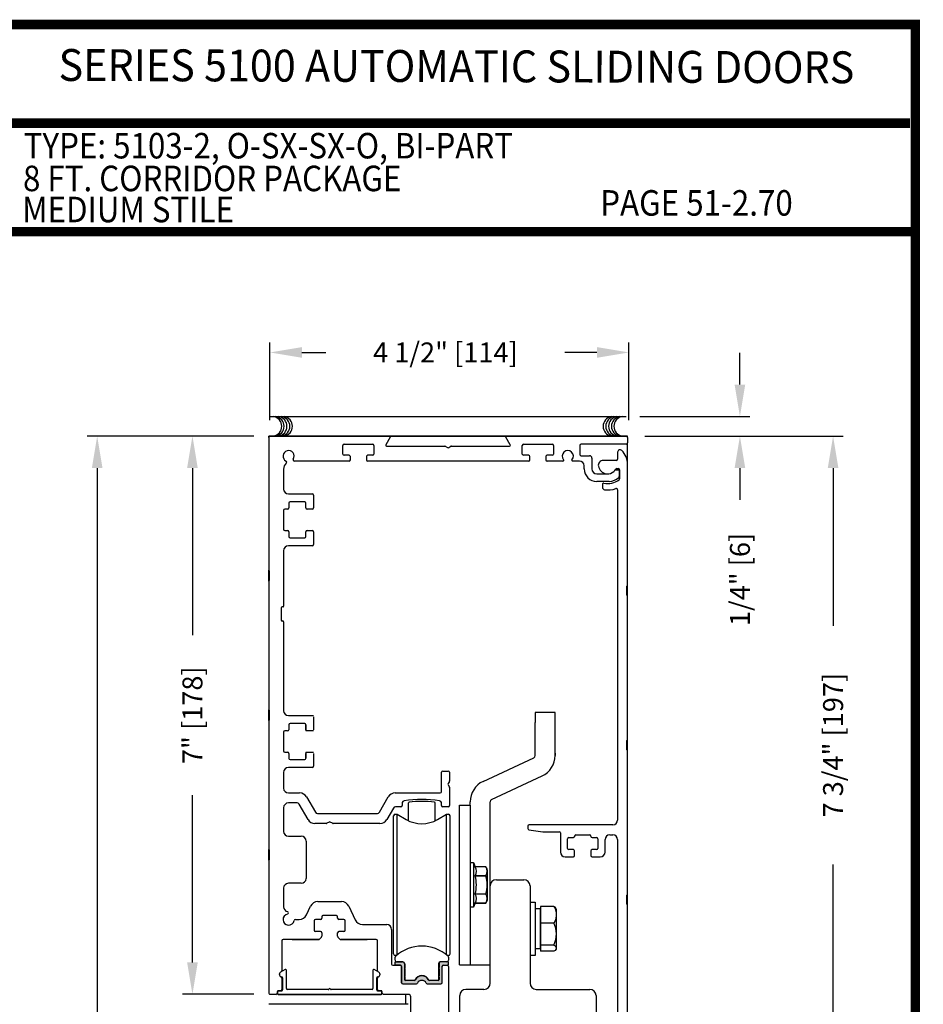
# Model space of a CAD drawing. Extents: x 0 to 7.6, y 0.1 to 10.5.
# Drawn here: x 4.7 to 7.6, y 7.4 to 10.5 of the extents above; entities that cross this region are included whole.
import ezdxf
from ezdxf.enums import TextEntityAlignment as Align

# ---------------------------------------------------------------- set-up
doc = ezdxf.new("R2010")
doc.units = 0
doc.header["$MEASUREMENT"] = 0
doc.layers.get('0').update_dxf_attribs({"linetype": 'CONTINUOUS'})
doc.layers.get('DEFPOINTS').update_dxf_attribs({"linetype": 'CONTINUOUS'})
doc.layers.add('OBJECT', color=7, linetype='CONTINUOUS')
doc.styles.add('ROMAND', font='romand')
doc.styles.add('ROMANS', font='Romans.shx', dxfattribs={"height": 0.0625})
doc.styles.add('SANSSERIFBOLD', font='sasb____.pfb')
doc.dimstyles.get("Standard").update_dxf_attribs({"dimscale": 0, "dimtxt": 0.03125, "dimasz": 0.1, "dimexe": 0.03125, "dimexo": 0.05, "dimgap": 0.05, "dimtad": 0, "dimdec": 6, "dimlfac": 4, "dimzin": 4, "dimdsep": 46, "dimlunit": 5, "dimtxsty": 'ROMANS', "dimcen": 0.09, "dimadec": 0, "dimazin": 0, "dimtfac": 1, "dimtdec": 4, "dimtofl": 0, "dimtmove": 0, "dimatfit": 3, "dimfxl": 0, "dimfrac": 2, "dimtolj": 1, "dimtzin": 4, "dimarcsym": 0})

# ---------------------------------------------------------------- blocks, each defined once
blk = doc.blocks.new('*D24')
at = {"color": 0, "lineweight": -2, "ltscale": 0.25}
for p, q in [((5.5271, 9.2095), (5.5271, 9.4531)), ((6.6521, 9.2095), (6.6521, 9.4531)), ((5.6271, 9.4218), (5.7027, 9.4218)), ((6.5521, 9.4218), (6.4515, 9.4218))]:
    blk.add_line(p, q, dxfattribs=at)
at = {"color": 0, "ltscale": 0.25}
for points in [[(5.6271, 9.4385), (5.6271, 9.4051), (5.5271, 9.4218)], [(6.5521, 9.4385), (6.5521, 9.4051), (6.6521, 9.4218)]]:
    blk.add_solid(points, dxfattribs=at)
at = {"layer": 'DEFPOINTS', "color": 0, "ltscale": 0.25}
for p in [(5.5271, 9.4218), (5.5271, 9.1595), (6.6521, 9.1595)]:
    blk.add_point(p, dxfattribs=at)
at = {"color": 0, "ltscale": 0.25, "insert": (6.0771, 9.4218), "char_height": 0.0625, "attachment_point": 5, "style": 'ROMANS'}
blk.add_mtext('\\A1;4 1/2" [114]', dxfattribs=at)
blk = doc.blocks.new('*D25')
at = {"color": 0, "lineweight": -2, "ltscale": 0.25}
for p, q in [((6.7021, 9.1595), (7.3235, 9.1595)), ((7.2922, 9.0595), (7.2922, 8.5651)), ((7.2922, 7.3219), (7.2922, 7.8163)), ((6.6981, 7.2219), (7.3235, 7.2219))]:
    blk.add_line(p, q, dxfattribs=at)
at = {"color": 0, "ltscale": 0.25}
for points in [[(7.2756, 9.0595), (7.3089, 9.0595), (7.2922, 9.1595)], [(7.2756, 7.3219), (7.3089, 7.3219), (7.2922, 7.2219)]]:
    blk.add_solid(points, dxfattribs=at)
at = {"layer": 'DEFPOINTS', "color": 0, "ltscale": 0.25}
for p in [(6.6521, 9.1595), (6.6481, 7.2219), (7.2922, 7.2219)]:
    blk.add_point(p, dxfattribs=at)
at = {"color": 0, "ltscale": 0.25, "insert": (7.2922, 8.1907), "char_height": 0.0625, "attachment_point": 5, "rotation": 90, "style": 'ROMANS'}
blk.add_mtext('\\A1;7 3/4" [197]', dxfattribs=at)
blk = doc.blocks.new('*D27')
at = {"color": 0, "lineweight": -2, "ltscale": 0.25}
for p, q in [((7.0002, 9.321), (7.0002, 9.421)), ((6.6866, 9.221), (7.0315, 9.221)), ((6.7021, 9.1595), (7.0315, 9.1595)), ((7.0002, 9.0595), (7.0002, 8.9595))]:
    blk.add_line(p, q, dxfattribs=at)
at = {"color": 0, "ltscale": 0.25}
for points in [[(6.9836, 9.321), (7.0169, 9.321), (7.0002, 9.221)], [(6.9836, 9.0595), (7.0169, 9.0595), (7.0002, 9.1595)]]:
    blk.add_solid(points, dxfattribs=at)
at = {"layer": 'DEFPOINTS', "color": 0, "ltscale": 0.25}
for p in [(6.6366, 9.221), (6.6521, 9.1595), (7.0002, 9.1595)]:
    blk.add_point(p, dxfattribs=at)
at = {"color": 0, "ltscale": 0.25, "insert": (7.0002, 8.7101), "char_height": 0.0625, "attachment_point": 5, "rotation": 90, "style": 'ROMANS'}
blk.add_mtext('\\A1;1/4" [6]', dxfattribs=at)
blk = doc.blocks.new('*D22')
at = {"color": 0, "lineweight": -2, "ltscale": 0.25}
for p, q in [((5.4771, 9.1595), (5.2529, 9.1595)), ((5.2842, 9.0595), (5.2842, 8.5354)), ((5.2842, 7.5095), (5.2842, 8.0336)), ((5.4771, 7.4095), (5.2529, 7.4095))]:
    blk.add_line(p, q, dxfattribs=at)
at = {"color": 0, "ltscale": 0.25}
for points in [[(5.2675, 9.0595), (5.3008, 9.0595), (5.2842, 9.1595)], [(5.2675, 7.5095), (5.3008, 7.5095), (5.2842, 7.4095)]]:
    blk.add_solid(points, dxfattribs=at)
at = {"layer": 'DEFPOINTS', "color": 0, "ltscale": 0.25}
for p in [(5.5271, 9.1595), (5.2842, 7.4095), (5.5271, 7.4095)]:
    blk.add_point(p, dxfattribs=at)
at = {"color": 0, "ltscale": 0.25, "insert": (5.2842, 8.2845), "char_height": 0.0625, "attachment_point": 5, "rotation": 90, "style": 'ROMANS'}
blk.add_mtext('\\A1;7" [178]', dxfattribs=at)
blk = doc.blocks.new('*D20')
at = {"color": 0, "linetype": 'Continuous', "lineweight": -2, "ltscale": 0.25}
for p, q in [((5.4771, 9.1595), (4.9544, 9.1595)), ((4.9856, 9.0595), (4.9856, 6.7165)), ((4.9856, 4.1456), (4.9856, 6.4886)), ((5.4956, 4.0456), (4.9544, 4.0456))]:
    blk.add_line(p, q, dxfattribs=at)
at = {"color": 0, "linetype": 'Continuous', "ltscale": 0.25}
for points in [[(4.9689, 9.0595), (5.0023, 9.0595), (4.9856, 9.1595)], [(4.9689, 4.1456), (5.0023, 4.1456), (4.9856, 4.0456)]]:
    blk.add_solid(points, dxfattribs=at)
at = {"layer": 'DEFPOINTS', "color": 0, "linetype": 'Continuous', "ltscale": 0.25}
for p in [(5.5271, 9.1595), (4.9856, 4.0456), (5.5456, 4.0456)]:
    blk.add_point(p, dxfattribs=at)
at = {"color": 0, "linetype": 'Continuous', "ltscale": 0.25, "insert": (4.9856, 6.6025), "char_height": 0.0625, "attachment_point": 5, "rotation": 90, "style": 'ROMANS'}
blk.add_mtext('\\A1;"C"', dxfattribs=at)

msp = doc.modelspace()

# ---------------------------------------------------------------- hatches: boundary and pattern name
msp.add_hatch(color=256).paths.add_polyline_path([(6.05737766, 7.4896758, -0.5), (6.05737766, 7.49361281), (6.05737766, 7.50757934, -0.4142135624), (6.06112766, 7.51132934), (6.08690522, 7.51132934), (6.08690522, 7.50050257), (6.07017294, 7.50050257, 0.4142135624), (6.06722018, 7.49754981), (6.06722018, 7.44646155, -0.4142135624), (6.06322018, 7.44246155), (6.02017785, 7.44246155, -0.2902609417), (6.01656021, 7.44475488, 0.6339315096), (5.98988015, 7.44475488, -0.2902609417), (5.98626251, 7.44246155), (5.94322018, 7.44246155, -0.3698380903), (5.93926742, 7.44584859), (5.93926742, 7.49754981, 0.4142135624), (5.93631467, 7.50050257), (5.91958239, 7.50050257), (5.91958239, 7.51132934), (5.94285994, 7.51132934, -0.4142135624), (5.94910994, 7.50507934), (5.94910994, 7.49361281, -0.5), (5.94910994, 7.4896758), (5.94910994, 7.467038, -0.5), (5.94910994, 7.463101), (5.94910994, 7.45621123, 0.4142135624), (5.9520627, 7.45325848), (5.97925787, 7.45325848, 0.1520086204), (5.98138584, 7.45392072, -0.6451447636), (6.02510178, 7.45392068, 0.1520042407), (6.0272297, 7.45325848), (6.0544249, 7.45325848, 0.4142135624), (6.05737766, 7.45621123), (6.05737766, 7.463101, -0.5), (6.05737766, 7.467038)])

# ---------------------------------------------------------------- linework, layer by layer
at = {"color": 7}
msp.add_line((5.52716119, 9.22107973), (6.64416119, 9.22107973), dxfattribs=at)
at = {"color": 7, "linetype": 'Continuous'}
for p, q in [((5.52309518, 9.15546155), (5.52309518, 9.15946155)), ((5.52709518, 9.15946155), (5.52309518, 9.15946155)), ((5.52309518, 9.15546155), (5.52309518, 8.73883655)), ((5.52709518, 9.15946155), (6.64409518, 9.15946155)), ((6.64409518, 9.15946155), (5.52709518, 9.15946155)), ((5.52709518, 9.15946155), (6.64409518, 9.15946155)), ((5.90439211, 9.15571155), (5.89068012, 9.13196169)), ((6.28051024, 9.13196169), (6.26679825, 9.15571155)), ((6.64809518, 9.15946155), (6.64409518, 9.15946155)), ((6.64809518, 9.15546155), (6.64809518, 9.15946155)), ((6.64809518, 9.15546155), (6.64809518, 9.13846155)), ((6.64809518, 9.07071155), (6.64809518, 9.13846155)), ((5.89284518, 9.12821169), (6.07479133, 9.12821169)), ((6.07679133, 9.12767579), (6.08359518, 9.12374758)), ((6.08759518, 9.12374758), (6.09439903, 9.12767579)), ((6.09639903, 9.12821169), (6.27834518, 9.12821169)), ((6.49809518, 9.13046155), (6.49809518, 9.10221155)), ((6.64409518, 9.13446155), (6.50209518, 9.13446155)), ((6.61684518, 9.10913762), (6.61684518, 9.08696155)), ((5.77509518, 9.08133655), (5.60368135, 9.08133655)), ((6.33759518, 9.08133655), (5.83359518, 9.08133655)), ((6.33759518, 9.09933655), (6.32334518, 9.09933655)), ((6.41034518, 9.09933655), (6.39609518, 9.09933655)), ((6.44550431, 9.08133655), (6.39609518, 9.08133655)), ((6.49709518, 9.08133655), (6.47568605, 9.08133655)), ((6.50209518, 9.09821155), (6.52859518, 9.09821155)), ((6.53634518, 9.09046155), (6.53634518, 9.05646155)), ((6.61284518, 9.08296155), (6.57135834, 9.08296155)), ((5.56997018, 9.05633655), (5.56997018, 8.99358655)), ((6.51209518, 9.05646155), (6.51209518, 9.06633655)), ((6.61209046, 9.05421155), (6.61784518, 9.05421155)), ((6.61460703, 9.05796155), (6.61909518, 9.05796155)), ((6.62184518, 9.05021155), (6.62184518, 9.03283016)), ((6.62309518, 9.05396155), (6.62309518, 9.02583672)), ((6.64809518, 8.69188762), (6.64809518, 9.07071155)), ((6.55134518, 9.04146155), (6.58942761, 9.04146155)), ((6.59077326, 9.01721155), (6.55134518, 9.01721155)), ((6.56934518, 9.00789485), (6.56934518, 8.9987415)), ((6.61684518, 8.99125441), (6.61684518, 7.95563762)), ((5.58497018, 8.97858655), (5.65972018, 8.97858655)), ((5.58497018, 8.97858655), (5.65972018, 8.97858655)), ((5.63597018, 8.95358655), (5.59022018, 8.95358655)), ((5.66372018, 8.97458655), (5.66372018, 8.93421155)), ((5.56997018, 8.92621155), (5.56997018, 8.86771155)), ((5.58222018, 8.93021155), (5.57397018, 8.93021155)), ((5.58622018, 8.94958655), (5.58622018, 8.93421155)), ((5.63997018, 8.93421155), (5.63997018, 8.94958655)), ((5.63997018, 8.93421155), (5.63997018, 8.93421155)), ((5.65972018, 8.93021155), (5.64397018, 8.93021155)), ((5.57397018, 8.86371155), (5.58222018, 8.86371155)), ((5.58622018, 8.85971155), (5.58622018, 8.84433655)), ((5.63997018, 8.85971155), (5.63997018, 8.85971155)), ((5.63997018, 8.84433655), (5.63997018, 8.85971155)), ((5.64397018, 8.86371155), (5.65972018, 8.86371155)), ((5.64397018, 8.86371155), (5.64397018, 8.86371155)), ((5.66372018, 8.85971155), (5.66372018, 8.81933655)), ((5.66372018, 8.85971155), (5.66372018, 8.81933655)), ((5.59022018, 8.84033655), (5.63597018, 8.84033655)), ((5.56997018, 8.80033655), (5.56997018, 8.62633655)), ((5.65972018, 8.81533655), (5.58497018, 8.81533655)), ((5.65972018, 8.81533655), (5.58497018, 8.81533655)), ((5.52309518, 8.70508655), (5.52309518, 8.73883655)), ((5.52559518, 8.70758655), (5.52559518, 8.73633655)), ((5.52309518, 8.70508655), (5.52309518, 8.30133655)), ((6.64559518, 8.66063762), (6.64559518, 8.68938762)), ((6.64809518, 8.65813762), (6.64809518, 8.69188762)), ((6.64809518, 8.20751262), (6.64809518, 8.65813762)), ((5.56247018, 8.62133655), (5.56247018, 8.58258655)), ((5.56747018, 8.62383655), (5.56497018, 8.62383655)), ((5.56497018, 8.58008655), (5.56747018, 8.58008655)), ((5.56997018, 8.57758655), (5.56997018, 8.29858655)), ((5.52309518, 8.26758655), (5.52309518, 8.30133655)), ((5.52559518, 8.27008655), (5.52559518, 8.29883655)), ((5.58497018, 8.28358655), (5.66372018, 8.28358655)), ((5.66372018, 8.27958655), (5.66372018, 8.23921155)), ((5.52309518, 8.26758655), (5.52309518, 7.86383655)), ((5.58622018, 8.25458655), (5.58622018, 8.23921155)), ((5.63597018, 8.25858655), (5.59022018, 8.25858655)), ((5.63997018, 8.23921155), (5.63997018, 8.25458655)), ((5.63997018, 8.25435483), (5.63997018, 8.23521155)), ((5.56997018, 8.23121155), (5.56997018, 8.17271155)), ((5.58222018, 8.23521155), (5.57397018, 8.23521155)), ((5.66372018, 8.23521155), (5.63997018, 8.23521155)), ((6.64559518, 8.17626262), (6.64559518, 8.20501262)), ((6.64809518, 8.17376262), (6.64809518, 8.20751262)), ((5.57397018, 8.16871155), (5.58222018, 8.16871155)), ((5.58622018, 8.16471155), (5.58622018, 8.14933655)), ((5.63997018, 8.16871155), (5.66372018, 8.16871155)), ((5.63997018, 8.16871155), (5.63997018, 8.14956828)), ((5.63997018, 8.14933655), (5.63997018, 8.16471155)), ((5.66372018, 8.16471155), (5.66372018, 8.12433655)), ((6.64809518, 7.72313762), (6.64809518, 8.17376262)), ((5.65972018, 8.12033655), (5.58497018, 8.12033655)), ((5.59022018, 8.14533655), (5.63597018, 8.14533655)), ((5.56997018, 8.10533655), (5.56997018, 8.05571155)), ((6.06509518, 8.04471155), (6.06509518, 8.10546155)), ((6.06909518, 8.10946155), (6.08609518, 8.10946155)), ((6.09009518, 8.10546155), (6.09009518, 8.0790154)), ((6.08955928, 8.0770154), (6.08563108, 8.07021155)), ((6.08563108, 8.06621155), (6.08955928, 8.0594077)), ((6.09009518, 8.0574077), (6.09009518, 8.00096155)), ((5.58497018, 8.04071155), (5.62014504, 8.04071155)), ((5.64179567, 8.02821155), (5.66950848, 7.98021155)), ((5.87043188, 7.98021155), (5.89814469, 8.02821155)), ((5.91979533, 8.04071155), (6.06109518, 8.04071155)), ((5.61191779, 8.00946155), (5.58497018, 8.00946155)), ((5.64648664, 7.95758655), (5.618846, 8.00546155)), ((5.93724518, 7.99696155), (5.92066135, 7.99696155)), ((5.94124518, 8.00863383), (5.94124518, 8.00096155)), ((6.06509518, 8.00096155), (6.06509518, 8.008648)), ((6.08609518, 7.99696155), (6.06909518, 7.99696155)), ((6.12120639, 7.50247177), (6.12120639, 8.00247177)), ((6.12120639, 8.00247177), (6.12120639, 8.00247177)), ((6.12120639, 8.00247177), (6.15483139, 8.00247177)), ((6.15483139, 8.01472901), (6.15483139, 8.01473513)), ((6.15483139, 8.00247029), (6.15483139, 8.00271758)), ((6.15483139, 8.00247177), (6.15483139, 8.00247177)), ((6.15483139, 8.00247177), (6.15483139, 8.00247177)), ((6.15483139, 8.00247029), (6.15483139, 8.00247029)), ((6.21733139, 7.74933655), (6.21733139, 8.0133191)), ((5.56997018, 7.99446155), (5.56997018, 7.92008655)), ((5.67622018, 7.97633655), (5.86372018, 7.97633655)), ((5.91394965, 7.99308655), (5.89345372, 7.95758655)), ((5.91466112, 7.96900637), (5.91466112, 7.96901484)), ((5.91466112, 7.72254115), (5.91466112, 7.96900637)), ((5.91958238, 7.97392763), (5.92572761, 7.9739361)), ((5.91958238, 7.97392763), (5.92572761, 7.97392763)), ((5.92572761, 7.83059593), (5.92572761, 7.9739361)), ((5.92572761, 7.9739361), (5.95388356, 7.95768026)), ((5.92572761, 7.83060441), (5.92572761, 7.97392763)), ((5.92572761, 7.72186093), (5.92572761, 7.97392763)), ((5.92572761, 7.83059593), (5.92572761, 7.97392763)), ((5.92572761, 7.97392763), (5.95403119, 7.95758654)), ((6.05245639, 7.95758654), (6.08075998, 7.97392763)), ((6.08075998, 7.72186093), (6.08075998, 7.97392763)), ((6.08075998, 7.97392763), (6.08690521, 7.97392763)), ((6.09182647, 7.72254115), (6.09182647, 7.96900637)), ((5.70354133, 7.94508655), (5.66813728, 7.94508655)), ((5.71234518, 7.94955065), (5.70554133, 7.94562245)), ((5.72314903, 7.94562245), (5.71634518, 7.94955065)), ((5.87180308, 7.94508655), (5.72514903, 7.94508655)), ((6.33559518, 7.93663762), (6.33559518, 7.92945261)), ((6.60184518, 7.94063762), (6.33959518, 7.94063762)), ((5.58497018, 7.90508655), (5.62528268, 7.90508655)), ((6.33903849, 7.92549154), (6.3821932, 7.91942654)), ((6.38274989, 7.91938762), (6.43347018, 7.91938762)), ((6.43747018, 7.91538762), (6.43747018, 7.85563762)), ((6.48222018, 7.90463762), (6.48222018, 7.90538762)), ((6.48622018, 7.90938762), (6.52872018, 7.90938762)), ((6.53272018, 7.90538762), (6.53272018, 7.90463762)), ((6.59247018, 7.90938762), (6.60184518, 7.90938762)), ((6.45997018, 7.86713762), (6.45997018, 7.89663762)), ((6.46397018, 7.90063762), (6.47822018, 7.90063762)), ((6.53672018, 7.90063762), (6.55097018, 7.90063762)), ((6.55497018, 7.89663762), (6.55497018, 7.86713762)), ((6.57747018, 7.85563762), (6.57747018, 7.89438762)), ((6.61684518, 7.89438762), (6.61684518, 7.22588762)), ((5.52309518, 7.83008655), (5.52309518, 7.86383655)), ((5.52559518, 7.83258655), (5.52559518, 7.86133655)), ((6.45247018, 7.84063762), (6.47822018, 7.84063762)), ((6.47822018, 7.86313762), (6.46397018, 7.86313762)), ((6.48222018, 7.84463762), (6.48222018, 7.85913762)), ((6.53272018, 7.85913762), (6.53272018, 7.84463762)), ((6.55097018, 7.86313762), (6.53672018, 7.86313762)), ((6.53672018, 7.84063762), (6.56247018, 7.84063762)), ((5.52309518, 7.83008655), (5.52309518, 7.41346155)), ((6.15483139, 7.8223543), (6.16467391, 7.8223543)), ((6.16467391, 7.8223543), (6.17076205, 7.80929824)), ((6.16467391, 7.8223543), (6.16467391, 7.68259052)), ((6.20397878, 7.80929816), (6.17076205, 7.80929816)), ((6.17076205, 7.78097001), (6.20397878, 7.78097001)), ((6.17076205, 7.78079933), (6.17076205, 7.78097001)), ((6.20397878, 7.78079933), (6.17076205, 7.78079933)), ((6.20397878, 7.80929816), (6.20397878, 7.80929824)), ((6.20397878, 7.78079933), (6.20397878, 7.78097001)), ((6.20896525, 7.70985302), (6.20896525, 7.7950918)), ((5.62528268, 7.75758655), (5.58497018, 7.75758655)), ((6.21733139, 7.44458655), (6.21733139, 7.74933655)), ((6.23683139, 7.76883655), (6.32283139, 7.76883655)), ((6.34233139, 7.74933655), (6.34233139, 7.44458655)), ((5.56997018, 7.74258655), (5.56997018, 7.68365902)), ((5.91466112, 7.5359355), (5.91466112, 7.72254115)), ((5.92572761, 7.53305081), (5.92572761, 7.72186093)), ((6.08075998, 7.53305079), (6.08075998, 7.72186093)), ((6.09182647, 7.5359355), (6.09182647, 7.72254115)), ((6.17076205, 7.72414455), (6.20397878, 7.72414455)), ((6.17076205, 7.72397387), (6.17076205, 7.72414455)), ((6.20397878, 7.72397387), (6.17076205, 7.72397387)), ((6.20397878, 7.72397387), (6.20397878, 7.72414455)), ((6.64559518, 7.69188762), (6.64559518, 7.72063762)), ((6.64809518, 7.68938762), (6.64809518, 7.72313762)), ((5.67714694, 7.70008655), (5.75154342, 7.70008655)), ((6.17076205, 7.69564658), (6.16467391, 7.68259052)), ((6.20397878, 7.69564666), (6.17076205, 7.69564666)), ((6.17076205, 7.69564666), (6.20397878, 7.69564666)), ((6.20397878, 7.69564666), (6.20397878, 7.69564658)), ((6.34233139, 7.69863659), (6.35807942, 7.69863659)), ((6.35807942, 7.69863659), (6.35807942, 7.6160018)), ((6.64809518, 7.22588762), (6.64809518, 7.68938762)), ((5.64172131, 7.65827109), (5.65448924, 7.68565201)), ((5.73534518, 7.65633655), (5.69334518, 7.65633655)), ((5.77420112, 7.68565201), (5.79425511, 7.64264609)), ((5.92572761, 7.53305081), (5.92572761, 7.67435441)), ((5.92572761, 7.53305081), (5.92572761, 7.67434593)), ((5.92572761, 7.53305081), (5.92572761, 7.67434593)), ((6.16467391, 7.68259052), (6.15483139, 7.68259052)), ((6.37481171, 7.55247517), (6.37481171, 7.67747517)), ((6.37531921, 7.6846637), (6.37531921, 7.65911936)), ((6.41653166, 7.6846637), (6.37531921, 7.6846637)), ((6.37531921, 7.65911936), (6.37531921, 7.63357501)), ((6.42556171, 7.55845639), (6.42556171, 7.67149396)), ((5.60671981, 7.64383655), (5.61906362, 7.64383655)), ((5.66559518, 7.63983655), (5.66559518, 7.61033655)), ((5.68534518, 7.64383655), (5.66959518, 7.64383655)), ((5.68934518, 7.65233655), (5.68934518, 7.64783655)), ((5.73934518, 7.64783655), (5.73934518, 7.65233655)), ((5.75909518, 7.64383655), (5.74334518, 7.64383655)), ((5.76309518, 7.61033655), (5.76309518, 7.63983655)), ((5.8169128, 7.62821155), (5.89297018, 7.62821155)), ((6.37531921, 7.63357501), (6.41653166, 7.63357501)), ((6.37531921, 7.63357501), (6.37531921, 7.59873074)), ((5.68534518, 7.60633655), (5.66959518, 7.60633655)), ((5.68934518, 7.60233655), (5.68934518, 7.59158209)), ((5.73934518, 7.59158209), (5.73934518, 7.60233655)), ((5.75909518, 7.60633655), (5.74334518, 7.60633655)), ((5.90797018, 7.61321155), (5.90797018, 7.50450257)), ((6.35807942, 7.6160018), (6.35807942, 7.53131375)), ((6.37531921, 7.59873074), (6.37531921, 7.56388648)), ((5.56434518, 7.57733655), (5.56434518, 7.48327526)), ((5.67991602, 7.58133655), (5.56834518, 7.58133655)), ((5.67991602, 7.58133655), (5.56834518, 7.58133655)), ((5.59709518, 7.58133655), (5.67991602, 7.58133655)), ((5.68836402, 7.58895785), (5.68293485, 7.58271231)), ((5.74575551, 7.58271231), (5.74032634, 7.58895785)), ((5.74877434, 7.58133655), (5.83159518, 7.58133655)), ((5.86034518, 7.58133655), (5.74877434, 7.58133655)), ((5.86434518, 7.48327526), (5.86434518, 7.57733655)), ((6.37531921, 7.56388648), (6.37481171, 7.55247517)), ((6.41653166, 7.56388648), (6.37531921, 7.56388648)), ((6.08075998, 7.53305079), (6.08075998, 7.55039773)), ((6.08075998, 7.53305079), (6.08075998, 7.55039773)), ((6.08075998, 7.53305079), (6.08075998, 7.55039519)), ((6.37481171, 7.55247517), (6.37531921, 7.54528664)), ((6.41653166, 7.54528664), (6.37531921, 7.54528664)), ((5.91958231, 7.5162506), (5.91958231, 7.5255444)), ((5.92329271, 7.53102271), (5.91958238, 7.53102271)), ((5.9232828, 7.53101424), (5.91958238, 7.53101424)), ((5.91958239, 7.51132934), (5.94285994, 7.51132934)), ((5.91958239, 7.50050257), (5.91958239, 7.51132934)), ((5.94348494, 7.51132934), (5.92450357, 7.51132934)), ((5.94910994, 7.50507934), (5.94910994, 7.49361281)), ((5.94973494, 7.50507934), (5.94973494, 7.49329195)), ((6.05590128, 7.50640807), (6.05590122, 7.45365403)), ((6.05737766, 7.50757934), (6.05737766, 7.49361281)), ((6.08690522, 7.51132934), (6.06112766, 7.51132934)), ((6.08690521, 7.53102271), (6.08319486, 7.53102271)), ((6.08690521, 7.53101424), (6.08320477, 7.53101424)), ((6.08690522, 7.52554444), (6.08690522, 7.5162506)), ((6.08690522, 7.50050257), (6.08690522, 7.51132934)), ((6.12120639, 7.50247177), (6.15483139, 7.50247177)), ((6.15483139, 7.50247177), (6.15483139, 7.50222389)), ((6.15483139, 7.50247177), (6.15483139, 7.50222389)), ((6.15483139, 7.50247029), (6.15483139, 7.50222241)), ((6.15483139, 7.50222389), (6.21733139, 7.50222241)), ((6.15483139, 7.50222389), (6.21733139, 7.50222389)), ((6.15483139, 7.50222389), (6.21733139, 7.50222389)), ((6.15483139, 7.50222389), (6.21733139, 7.50222241)), ((6.15483139, 7.50222241), (6.21733139, 7.50222241)), ((6.15483139, 7.50222241), (6.21733139, 7.50222093)), ((6.35807942, 7.53131375), (6.34233139, 7.53130952)), ((6.35807942, 7.53131375), (6.34233139, 7.53131375)), ((5.91197018, 7.50050257), (5.93522018, 7.50050257)), ((5.93631467, 7.50050257), (5.91958239, 7.50050257)), ((5.93922018, 7.49650257), (5.93922018, 7.44646155)), ((5.93926742, 7.44584859), (5.93926742, 7.49754981)), ((5.94910994, 7.4896758), (5.94910994, 7.467038)), ((5.95108652, 7.4916443), (5.94973494, 7.49329195)), ((5.94973494, 7.48999665), (5.95108652, 7.4916443)), ((5.94973494, 7.48999665), (5.94973494, 7.46671715)), ((6.05737766, 7.4896758), (6.05737766, 7.467038)), ((6.06722018, 7.44646155), (6.06722018, 7.49754981)), ((6.07017294, 7.50050257), (6.08690522, 7.50050257)), ((6.07122018, 7.50050257), (6.08290768, 7.50050257)), ((6.08690768, 7.49650257), (6.08690768, 7.35346155)), ((5.56434518, 7.46064784), (5.56434518, 7.42496155)), ((5.86434518, 7.42496155), (5.86434518, 7.46064784)), ((5.94322018, 7.44246155), (5.98626251, 7.44246155)), ((5.94910994, 7.463101), (5.94910994, 7.45621123)), ((5.95108652, 7.4650695), (5.94973494, 7.46671715)), ((5.94973494, 7.46342185), (5.95108652, 7.4650695)), ((5.94973494, 7.46342185), (5.94973494, 7.45439455)), ((5.97925787, 7.45325848), (5.9520627, 7.45325848)), ((6.00734518, 7.45262301), (6.00734518, 7.45270525)), ((6.02017785, 7.44246155), (6.06322018, 7.44246155)), ((6.0544249, 7.45325848), (6.0272297, 7.45325848)), ((6.05737766, 7.463101), (6.05737766, 7.45621123)), ((5.54534518, 7.40946155), (5.52709518, 7.40946155)), ((5.54934518, 7.41696155), (5.54934518, 7.41346155)), ((5.55059518, 7.41180759), (5.55059518, 7.41830759)), ((5.55309518, 7.42080759), (5.56334518, 7.42080759)), ((5.87559518, 7.40930759), (5.55309518, 7.40930759)), ((5.56034518, 7.42096155), (5.55334518, 7.42096155)), ((5.86534518, 7.42080759), (5.87559518, 7.42080759)), ((5.87534518, 7.42096155), (5.86834518, 7.42096155)), ((5.87809518, 7.41830759), (5.87809518, 7.41180759)), ((5.87934518, 7.41346155), (5.87934518, 7.41696155)), ((5.96065768, 7.40946155), (5.88334518, 7.40946155)), ((5.95258139, 7.37821155), (5.95258139, 7.40946155)), ((6.19783139, 7.42508655), (6.14133139, 7.42508655)), ((6.36183139, 7.42508655), (6.52983139, 7.42508655)), ((5.96840768, 7.22596155), (5.96840768, 7.40171155)), ((6.12183139, 7.14783655), (6.12183139, 7.40558655)), ((6.54933139, 7.40558655), (6.54933139, 7.14783655))]:
    msp.add_line(p, q, dxfattribs=at)
at = {"linetype": 'Continuous'}
for p, q in [((5.75559518, 9.10333655), (5.75559518, 9.13033655)), ((5.75959518, 9.13433655), (5.84909518, 9.13433655)), ((5.85309518, 9.13033655), (5.85309518, 9.10333655)), ((6.31809518, 9.10333655), (6.31809518, 9.13033655)), ((6.32209518, 9.13433655), (6.41159518, 9.13433655)), ((6.41559518, 9.13033655), (6.41559518, 9.10333655)), ((5.77509518, 9.09933655), (5.75959518, 9.09933655)), ((5.77909518, 9.08533655), (5.77909518, 9.09533655)), ((5.82959518, 9.09533655), (5.82959518, 9.08533655)), ((5.84909518, 9.09933655), (5.83359518, 9.09933655)), ((6.33759518, 9.09933655), (6.32209518, 9.09933655)), ((6.34159518, 9.08533655), (6.34159518, 9.09533655)), ((6.39209518, 9.09533655), (6.39209518, 9.08533655)), ((6.41159518, 9.09933655), (6.39609518, 9.09933655)), ((6.42083135, 8.29321155), (6.35833135, 8.29321155)), ((6.35833135, 8.29321155), (6.35833135, 8.26196155)), ((6.42083135, 8.26196155), (6.42083135, 8.29321155)), ((6.35833135, 8.15787869), (6.35833135, 8.26196155)), ((6.42083135, 8.15787869), (6.42083135, 8.26196155)), ((6.19536355, 8.07694826), (6.35385664, 8.15085481)), ((6.42083532, 8.16588655), (6.42083532, 8.15787869)), ((6.22180606, 8.02031749), (6.38027028, 8.09421057)), ((5.96101727, 7.95391835), (5.96101727, 8.00957942)), ((6.04547031, 7.95391835), (6.04547031, 8.00957658)), ((6.15483135, 8.00471155), (6.15483135, 8.01332545)), ((6.37481171, 7.67747517), (6.35807942, 7.67747517)), ((6.37481171, 7.55247517), (6.35807942, 7.55247517))]:
    msp.add_line(p, q, dxfattribs=at)
for p, q in [((6.15483139, 8.00247029), (6.15483139, 7.50222241)), ((5.64028268, 7.89008655), (5.64028268, 7.77258655)), ((5.96059518, 7.37821155), (5.52309518, 7.37821155))]:
    msp.add_line(p, q)
at = {"const_width": 0.03}
msp.add_lwpolyline([(0.05, 10.45), (0.05, 0.2), (7.55, 0.2), (7.55, 10.45)], close=True, dxfattribs=at)
for points in [[(4.68275878, 10.14025524), (7.5333, 10.14025524)], [(7.56, 9.800375), (0.06, 9.800375)]]:
    msp.add_lwpolyline(points, dxfattribs=at)
at = {"color": 7, "linetype": 'Continuous', "flags": 128}
for points in [[(6.41653166, 7.6846637), (6.42102589, 7.67895593), (6.4243694, 7.66458507), (6.42454349, 7.65911936), (6.42338848, 7.64619468), (6.42044621, 7.63822444), (6.41653166, 7.63357501)], [(6.42328952, 7.67966087), (6.42095477, 7.68263589), (6.41653166, 7.6846637)], [(6.41653166, 7.56388648), (6.42102589, 7.56180845), (6.4243694, 7.55657646), (6.42399853, 7.55119291), (6.42095477, 7.54731446), (6.41653166, 7.54528664)]]:
    msp.add_lwpolyline(points, dxfattribs=at)
at = {"color": 7}
for centre, start, end in [((5.53274895, 9.19024866), 280.67979988, 79.32020012), ((5.54019469, 9.19024866), 280.67979988, 79.32020012), ((5.54920807, 9.19024866), 280.67979988, 79.32020012), ((5.55822128, 9.19024866), 280.67979988, 79.32020012), ((5.56645084, 9.19024866), 280.67979988, 79.32020012), ((6.60269498, 9.19024866), 100.67979988, 259.32020012), ((6.61092454, 9.19024866), 100.67979988, 259.32020012), ((6.61993775, 9.19024866), 100.67979988, 259.32020012), ((6.62895113, 9.19024866), 100.67979988, 259.32020012), ((6.63639687, 9.19024866), 100.67979988, 259.32020012)]:
    msp.add_arc(centre, 0.03125, start, end, dxfattribs=at)
at = {"color": 7, "linetype": 'Continuous'}
for centre, radius, start, end in [((5.52709518, 9.15546155), 0.004, 90, 180), ((5.90222704, 9.15696155), 0.0025, 330, 90), ((5.90222704, 9.15696155), 0.0025, 330, 90), ((5.90222704, 9.15696155), 0.0025, 330, 90), ((6.26896332, 9.15696155), 0.0025, 90, 210), ((6.26896332, 9.15696155), 0.0025, 90, 210), ((6.26896332, 9.15696155), 0.0025, 90, 210), ((6.64409518, 9.15546155), 0.004, 360, 90), ((6.64409518, 9.13846155), 0.004, 270, 360), ((5.58559518, 9.09696155), 0.0175, 327.2688548, 242.312192), ((5.89284518, 9.13071169), 0.0025, 150, 270), ((6.07479133, 9.12421169), 0.004, 60, 90), ((6.08559518, 9.12721169), 0.004, 240, 300), ((6.09639903, 9.12421169), 0.004, 90, 120), ((6.27834518, 9.13071169), 0.0025, 270, 30), ((6.46059518, 9.09696155), 0.0175, 318.98550033, 221.01449967), ((6.50209518, 9.13046155), 0.004, 90, 180), ((6.62459518, 9.10913762), 0.00775, 44.57529251, 180), ((6.58559518, 9.07071155), 0.0625, 360, 44.57529251), ((5.57560513, 9.07792346), 0.004, 311.89444978, 62.312192), ((5.60368135, 9.08533655), 0.004, 147.2688548, 270), ((6.44550431, 9.08383655), 0.0025, 270, 41.01449967), ((6.47568605, 9.08383655), 0.0025, 138.98550033, 270), ((6.49709518, 9.06633655), 0.015, 360, 90), ((6.50209518, 9.10221155), 0.004, 180, 270), ((6.52859518, 9.09046155), 0.00775, 360, 90), ((6.57135834, 9.06796155), 0.015, 90, 190.93266114), ((6.61284518, 9.08696155), 0.004, 270, 360), ((5.59497018, 9.05633655), 0.025, 131.89444978, 180), ((6.55134518, 9.05646155), 0.03925, 180, 270), ((6.55134518, 9.05646155), 0.015, 180, 270), ((6.58559518, 9.07071155), 0.0295, 190.93266114, 330), ((6.58559518, 9.07071155), 0.0295, 277.46455306, 322.27006821), ((6.61209046, 9.05021155), 0.004, 90, 142.27006821), ((6.61460703, 9.05396155), 0.004, 90, 150), ((6.61784518, 9.05021155), 0.004, 360, 90), ((6.61909518, 9.05396155), 0.004, 360, 90), ((6.58559518, 9.07071155), 0.06, 258.96513728, 306.74211205), ((6.58559518, 9.07071155), 0.05375, 275.52823982, 310.40912723), ((6.61784518, 9.03283016), 0.004, 310.40912723, 360), ((6.61909518, 9.02583672), 0.004, 306.74211205, 360), ((5.58497018, 8.99358655), 0.015, 180, 270), ((6.57334518, 9.00789485), 0.004, 78.96513728, 180), ((6.57684518, 8.9987415), 0.0075, 180, 263.0680938), ((6.58559518, 9.07071155), 0.08, 263.0680938, 288.92951658), ((6.61284518, 8.99125441), 0.004, 360, 108.92951658), ((5.59022018, 8.94958655), 0.004, 90, 180), ((5.63597018, 8.94958655), 0.004, 360, 90), ((5.65972018, 8.97458655), 0.004, 360, 90), ((5.65972018, 8.97458655), 0.004, 360, 90), ((5.57397018, 8.92621155), 0.004, 90, 180), ((5.58222018, 8.93421155), 0.004, 270, 360), ((5.64397018, 8.93421155), 0.004, 180, 270), ((5.65972018, 8.93421155), 0.004, 270, 360), ((5.57397018, 8.86771155), 0.004, 180, 270), ((5.58222018, 8.85971155), 0.004, 360, 90), ((5.64397018, 8.85971155), 0.004, 90, 180), ((5.65972018, 8.85971155), 0.004, 360, 90), ((5.59022018, 8.84433655), 0.004, 180, 270), ((5.63597018, 8.84433655), 0.004, 270, 360), ((5.58497018, 8.80033655), 0.015, 90, 180), ((5.65972018, 8.81933655), 0.004, 270, 360), ((5.65972018, 8.81933655), 0.004, 270, 360), ((5.52434518, 8.73883655), 0.00125, 180, 270), ((5.52434518, 8.73633655), 0.00125, 360, 90), ((5.52434518, 8.70508655), 0.00125, 90, 180), ((5.52434518, 8.70758655), 0.00125, 270, 360), ((6.64684518, 8.68938762), 0.00125, 90, 180), ((6.64684518, 8.69188762), 0.00125, 270, 360), ((6.64684518, 8.66063762), 0.00125, 180, 270), ((6.64684518, 8.65813762), 0.00125, 360, 90), ((5.56497018, 8.62133655), 0.0025, 90, 180), ((5.56747018, 8.62633655), 0.0025, 270, 360), ((5.56497018, 8.58258655), 0.0025, 180, 270), ((5.56747018, 8.57758655), 0.0025, 360, 90), ((5.52434518, 8.30133655), 0.00125, 180, 270), ((5.52434518, 8.29883655), 0.00125, 360, 90), ((5.58497018, 8.29858655), 0.015, 180, 270), ((5.52434518, 8.26758655), 0.00125, 90, 180), ((5.52434518, 8.27008655), 0.00125, 270, 360), ((5.59022018, 8.25458655), 0.004, 90, 180), ((5.63597018, 8.25458655), 0.004, 360, 90), ((5.57397018, 8.23121155), 0.004, 90, 180), ((5.58222018, 8.23921155), 0.004, 270, 360), ((6.64684518, 8.20501262), 0.00125, 90, 180), ((6.64684518, 8.20751262), 0.00125, 270, 360), ((5.57397018, 8.17271155), 0.004, 180, 270), ((5.58222018, 8.16471155), 0.004, 360, 90), ((5.59022018, 8.14933655), 0.004, 180, 270), ((5.63597018, 8.14933655), 0.004, 270, 360), ((6.64684518, 8.17626262), 0.00125, 180, 270), ((6.64684518, 8.17376262), 0.00125, 360, 90), ((5.58497018, 8.10533655), 0.015, 90, 180), ((5.65972018, 8.12433655), 0.004, 270, 360), ((6.06909518, 8.10546155), 0.004, 90, 180), ((6.08609518, 8.10546155), 0.004, 360, 90), ((6.08909518, 8.06821155), 0.004, 150, 210), ((6.08609518, 8.0790154), 0.004, 330, 360), ((6.08609518, 8.0574077), 0.004, 360, 30), ((5.58497018, 8.05571155), 0.015, 180, 270), ((5.62014504, 8.01571155), 0.025, 30, 90), ((5.91979533, 8.01571155), 0.025, 90, 150), ((6.06109518, 8.04471155), 0.004, 270, 360), ((5.58497018, 7.99446155), 0.015, 90, 180), ((5.61191779, 8.00146155), 0.008, 30, 90), ((5.92066135, 7.98921155), 0.00775, 90, 150), ((5.93724518, 8.00096155), 0.004, 270, 360), ((5.94899518, 8.00863383), 0.00775, 98.07558074, 180), ((6.00322018, 7.62646155), 0.39375, 81.93941111, 98.07558074), ((6.05734518, 8.008648), 0.00775, 360, 81.93941111), ((6.06909518, 8.00096155), 0.004, 180, 270), ((6.08609518, 8.00096155), 0.004, 270, 360), ((5.67622018, 7.98408655), 0.00775, 210, 270), ((5.86372018, 7.98408655), 0.00775, 270, 330), ((5.91958238, 7.96900637), 0.00492126, 90, 180), ((6.08690521, 7.96900637), 0.00492126, 360, 90), ((5.66813728, 7.97008655), 0.025, 210, 270), ((5.70354133, 7.94908655), 0.004, 270, 300), ((5.71434518, 7.94608655), 0.004, 60, 120), ((5.72514903, 7.94908655), 0.004, 240, 270), ((5.87180308, 7.97008655), 0.025, 270, 330), ((6.00324379, 8.04282527), 0.0984252, 240, 300), ((6.33959518, 7.93663762), 0.004, 90, 180), ((6.60184518, 7.95563762), 0.015, 270, 360), ((5.58497018, 7.92008655), 0.015, 180, 270), ((5.62528268, 7.89008655), 0.015, 360, 90), ((6.33959518, 7.92945261), 0.004, 180, 262), ((6.38274989, 7.92338762), 0.004, 262, 270), ((6.43347018, 7.91538762), 0.004, 360, 90), ((6.47822018, 7.90463762), 0.004, 270, 360), ((6.48622018, 7.90538762), 0.004, 90, 180), ((6.52872018, 7.90538762), 0.004, 360, 90), ((6.53672018, 7.90463762), 0.004, 180, 270), ((6.59247018, 7.89438762), 0.015, 90, 180), ((6.60184518, 7.89438762), 0.015, 360, 90), ((6.46397018, 7.89663762), 0.004, 90, 180), ((6.55097018, 7.89663762), 0.004, 360, 90), ((5.52434518, 7.86383655), 0.00125, 180, 270), ((5.52434518, 7.86133655), 0.00125, 360, 90), ((6.45247018, 7.85563762), 0.015, 180, 270), ((6.46397018, 7.86713762), 0.004, 180, 270), ((6.47822018, 7.85913762), 0.004, 360, 90), ((6.47822018, 7.84463762), 0.004, 270, 360), ((6.53672018, 7.85913762), 0.004, 90, 180), ((6.53672018, 7.84463762), 0.004, 180, 270), ((6.55097018, 7.86713762), 0.004, 270, 360), ((6.56247018, 7.85563762), 0.015, 270, 360), ((5.52434518, 7.83008655), 0.00125, 90, 180), ((5.52434518, 7.83258655), 0.00125, 270, 360), ((6.14320488, 7.79513408), 0.03098417, 332.79734717, 27.20265283), ((6.05324119, 7.75247194), 0.1208867, 346.44786343, 13.55213657), ((6.18623494, 7.7950918), 0.02273031, 360, 38.68218745), ((6.18349698, 7.79513408), 0.02490231, 325.33441728, 34.66558272), ((6.10552606, 7.75247194), 0.10244696, 343.94810747, 16.05189253), ((5.58497018, 7.74258655), 0.015, 90, 180), ((5.62528268, 7.77258655), 0.015, 270, 360), ((6.23683139, 7.74933655), 0.0195, 90, 180), ((6.32283139, 7.74933655), 0.0195, 360, 90), ((6.14320679, 7.70981027), 0.03098225, 332.79649943, 27.20350057), ((6.18349861, 7.70981027), 0.02490071, 325.33317726, 34.66682274), ((6.64684518, 7.72063762), 0.00125, 90, 180), ((6.64684518, 7.72313762), 0.00125, 270, 360), ((5.67714694, 7.67508655), 0.025, 90, 155), ((5.75154342, 7.67508655), 0.025, 25, 90), ((6.18623494, 7.70985302), 0.02273031, 321.31781255, 360), ((6.64684518, 7.69188762), 0.00125, 180, 270), ((6.64684518, 7.68938762), 0.00125, 360, 90), ((5.58559518, 7.64383655), 0.0175, 100.72215242, 349.27784758), ((5.58497018, 7.68365902), 0.015, 180, 259.76816373), ((5.58159518, 7.66496118), 0.004, 280.72215242, 79.76816373), ((5.61906362, 7.66883655), 0.025, 270, 335), ((5.69334518, 7.65233655), 0.004, 90, 180), ((5.73534518, 7.65233655), 0.004, 360, 90), ((6.40748516, 7.67149396), 0.01807655, 360, 27.36170668), ((5.60671981, 7.63983655), 0.004, 90, 169.27784758), ((5.66959518, 7.63983655), 0.004, 90, 180), ((5.68534518, 7.64783655), 0.004, 270, 360), ((5.74334518, 7.64783655), 0.004, 180, 270), ((5.75909518, 7.63983655), 0.004, 360, 90), ((5.8169128, 7.65321155), 0.025, 205, 270), ((5.89297018, 7.61321155), 0.015, 360, 90), ((6.34979049, 7.59873074), 0.07528948, 332.43181216, 27.56818784), ((5.66959518, 7.61033655), 0.004, 180, 270), ((5.68534518, 7.60233655), 0.004, 360, 90), ((5.74334518, 7.60233655), 0.004, 90, 180), ((5.75909518, 7.61033655), 0.004, 270, 360), ((5.56834518, 7.57733655), 0.004, 90, 180), ((5.67991602, 7.58533655), 0.004, 270, 319), ((5.68534518, 7.59158209), 0.004, 319, 360), ((5.74334518, 7.59158209), 0.004, 180, 221), ((5.74877434, 7.58533655), 0.004, 221, 270), ((5.86034518, 7.57733655), 0.004, 360, 90), ((5.91958238, 7.53594397), 0.00492126, 180, 270), ((5.91958238, 7.5359355), 0.00492126, 180, 270), ((6.00324378, 7.43751038), 0.12303143, 48.18964254, 131.81038574), ((6.08690521, 7.53594397), 0.00492126, 270, 360), ((6.08690521, 7.5359355), 0.00492126, 270, 360), ((6.40748516, 7.55845639), 0.01807655, 332.59196973, 360), ((6.40748516, 7.55845215), 0.01807655, 357.67656186, 360), ((5.91197018, 7.50450257), 0.004, 180, 270), ((5.92450357, 7.5255444), 0.00492126, 131.81038574, 180), ((5.92450357, 7.5162506), 0.00492126, 180, 270), ((5.94348494, 7.50507934), 0.00625, 0, 90), ((6.06082256, 7.50640807), 0.00492127, 90.00014192, 180), ((6.06112766, 7.50757934), 0.00375, 90, 180), ((6.08198396, 7.5162506), 0.00492126, 270, 360), ((6.08198396, 7.52554444), 0.00492126, 360, 48.18964254), ((5.56434518, 7.47196155), 0.008, 109.47122063, 250.52877937), ((5.56034518, 7.48327526), 0.004, 289.47122063, 360), ((5.86834518, 7.48327526), 0.004, 180, 250.52877937), ((5.86434518, 7.47196155), 0.008, 289.47122063, 70.52877937), ((5.93522018, 7.49650257), 0.004, 360, 90), ((5.93631467, 7.49754981), 0.00295276, 360, 90), ((5.94763357, 7.4916443), 0.00246063, 306.86989765, 53.13010235), ((6.05885404, 7.4916443), 0.00246063, 126.86989765, 233.13010235), ((6.07122018, 7.49650257), 0.004, 90, 180), ((6.07017294, 7.49754981), 0.00295276, 90, 180), ((6.08290768, 7.49650257), 0.004, 360, 90), ((5.56034518, 7.46064784), 0.004, 360, 70.52877937), ((5.86834518, 7.46064784), 0.004, 109.47122063, 180), ((5.94322018, 7.44646155), 0.004, 180, 270), ((5.94763357, 7.4650695), 0.00246063, 306.86989765, 53.13010235), ((5.9520627, 7.45621123), 0.00295276, 180, 270), ((5.97925787, 7.45700848), 0.00375, 270, 329.75360489), ((6.0032438, 7.44403111), 0.02399114, 24.34420589, 155.6556986), ((6.00324378, 7.44302233), 0.02401574, 30.24639511, 149.75360489), ((5.98626251, 7.44646155), 0.004, 270, 334.74379634), ((6.00322018, 7.43846155), 0.01475, 25.25620366, 154.74379634), ((6.02017785, 7.44646155), 0.004, 205.25620366, 270), ((6.0272297, 7.45700848), 0.00375, 210.24639511, 270), ((6.0544249, 7.45621123), 0.00295276, 270, 360), ((6.05885404, 7.4650695), 0.00246063, 126.86989765, 233.13010235), ((6.06322018, 7.44646155), 0.004, 270, 360), ((6.19783139, 7.44458655), 0.0195, 270, 0), ((6.36183139, 7.44458655), 0.0195, 180, 270), ((5.52709518, 7.41346155), 0.004, 180, 270), ((5.54534518, 7.41346155), 0.004, 270, 360), ((5.55334518, 7.41696155), 0.004, 90, 180), ((5.55309518, 7.41830759), 0.0025, 90, 180), ((5.55309518, 7.41180759), 0.0025, 180, 270), ((5.56034518, 7.42496155), 0.004, 270, 360), ((5.56334518, 7.42330759), 0.0025, 270, 0), ((5.86534518, 7.42330759), 0.0025, 180, 270), ((5.86834518, 7.42496155), 0.004, 180, 270), ((5.87534518, 7.41696155), 0.004, 360, 90), ((5.87559518, 7.41830759), 0.0025, 360, 90), ((5.87559518, 7.41180759), 0.0025, 270, 360), ((5.88334518, 7.41346155), 0.004, 180, 270), ((5.96065768, 7.40171155), 0.00775, 360, 90), ((6.14133139, 7.40558655), 0.0195, 90, 180), ((6.52983139, 7.40558655), 0.0195, 360, 90)]:
    msp.add_arc(centre, radius, start, end, dxfattribs=at)
at = {"linetype": 'Continuous'}
for centre, radius, start, end in [((5.75959518, 9.13033655), 0.004, 90, 180), ((5.84909518, 9.13033655), 0.004, 360, 90), ((6.32209518, 9.13033655), 0.004, 90, 180), ((6.41159518, 9.13033655), 0.004, 360, 90), ((5.75959518, 9.10333655), 0.004, 180, 270), ((5.77509518, 9.09533655), 0.004, 360, 90), ((5.77509518, 9.08533655), 0.004, 270, 360), ((5.83359518, 9.09533655), 0.004, 90, 180), ((5.83359518, 9.08533655), 0.004, 180, 270), ((5.84909518, 9.10333655), 0.004, 270, 360), ((6.32209518, 9.10333655), 0.004, 180, 270), ((6.33759518, 9.09533655), 0.004, 360, 90), ((6.33759518, 9.08533655), 0.004, 270, 360), ((6.39609518, 9.09533655), 0.004, 90, 180), ((6.39609518, 9.08533655), 0.004, 180, 270), ((6.41159518, 9.10333655), 0.004, 270, 360), ((6.35058135, 8.15787869), 0.00775, 295, 359.98258373), ((6.35058135, 8.15787869), 0.07025, 295, 360), ((6.22503135, 8.01332546), 0.0702, 114.99999986, 180.00000138), ((5.96351727, 8.00957942), 0.0025, 95.82566525, 180), ((6.0032299, 7.62035009), 0.39375, 84.17024608, 95.82566525), ((6.04297031, 8.00957658), 0.0025, 0, 84.17024608), ((6.22508135, 8.0132936), 0.00775, 115, 180), ((5.94285994, 7.50507934), 0.00625, 0, 90)]:
    msp.add_arc(centre, radius, start, end, dxfattribs=at)
at = {"layer": 'OBJECT', "color": 0}
for p, q in [((5.57484518, 7.48697266), (5.56047018, 7.47867325)), ((5.57859518, 7.42730759), (5.57859518, 7.48480759)), ((5.85009518, 7.48480759), (5.85009518, 7.42730759)), ((5.86822018, 7.47867325), (5.85384518, 7.48697266)), ((5.56684518, 7.46171155), (5.56684518, 7.42330759)), ((5.86184518, 7.42330759), (5.86184518, 7.46171155)), ((5.55059518, 7.41830759), (5.55059518, 7.41180759)), ((5.56434518, 7.42080759), (5.55309518, 7.42080759)), ((5.55309518, 7.40930759), (5.87559518, 7.40930759)), ((5.71001505, 7.42480759), (5.58109518, 7.42480759)), ((5.84759518, 7.42480759), (5.71867531, 7.42480759)), ((5.87559518, 7.42080759), (5.86434518, 7.42080759)), ((5.87809518, 7.41180759), (5.87809518, 7.41830759))]:
    msp.add_line(p, q, dxfattribs=at)
for centre, radius, start, end in [((5.56434518, 7.47196155), 0.00775, 120, 270), ((5.57609518, 7.48480759), 0.0025, 0, 120), ((5.85259518, 7.48480759), 0.0025, 60, 180), ((5.86434518, 7.47196155), 0.00775, 270, 60), ((5.56434518, 7.46171155), 0.0025, 0, 90), ((5.86434518, 7.46171155), 0.0025, 90, 180), ((5.55309518, 7.41830759), 0.0025, 90, 180), ((5.55309518, 7.41180759), 0.0025, 180, 270), ((5.56434518, 7.42330759), 0.0025, 270, 0), ((5.58109518, 7.42730759), 0.0025, 180, 270), ((5.71001505, 7.42730759), 0.0025, 270, 330), ((5.71434518, 7.42480759), 0.0025, 30, 150), ((5.71867531, 7.42730759), 0.0025, 210, 270), ((5.84759518, 7.42730759), 0.0025, 270, 0), ((5.86434518, 7.42330759), 0.0025, 180, 270), ((5.87559518, 7.41830759), 0.0025, 0, 90), ((5.87559518, 7.41180759), 0.0025, 270, 0)]:
    msp.add_arc(centre, radius, start, end, dxfattribs=at)

# ---------------------------------------------------------------- texts
at = {"style": 'SANSSERIFBOLD', "width": 0.877339}
msp.add_text('SERIES 5100 AUTOMATIC SLIDING DOORS', height=0.1, rotation=359.8284963, dxfattribs=at).set_placement((4.86434562, 10.27307344), (7.35867383, 10.26560713), align=Align.FIT)
at = {"style": 'ROMAND', "width": 0.9}
for s, p in [('TYPE: 5103-2, O-SX-SX-O, BI-PART', (4.75523769, 10.03001648)), ('8 FT. CORRIDOR PACKAGE', (4.75310935, 9.92730857)), ('MEDIUM STILE', (4.75032629, 9.82994702)), ('PAGE 51-2.70', (6.56236384, 9.85064044))]:
    msp.add_text(s, height=0.08, dxfattribs=at).set_placement(p)

# ---------------------------------------------------------------- dimensions: what is measured, and where the dimension line sits
dim = msp.add_linear_dim(base=(5.52708139, 9.42180427), p1=(6.65208139, 9.15946155), p2=(5.52708139, 9.15946155), angle=180, dimstyle='Standard', override={"dimscale": 1, "dimpost": '"'})
dim.commit()
dim.dimension.update_dxf_attribs({"geometry": '*D24', "text_midpoint": (6.07709334, 9.42180427), "dimtype": 160})
for base, p1, p2, picture, middle in [((7.00022343, 9.15946155), (6.63663637, 9.22095736), (6.65208139, 9.15946155), '*D27', (7.00022343, 8.71005679)), ((5.28416369, 7.40946155), (5.52708139, 9.15946155), (5.52708139, 7.40946155), '*D22', (5.28416369, 8.28446155)), ((7.29224542, 7.22188762), (6.65208139, 9.15946155), (6.64808139, 7.22188762), '*D25', (7.29224542, 8.19067458))]:
    dim = msp.add_linear_dim(base=base, p1=p1, p2=p2, angle=90, dimstyle='Standard', override={"dimscale": 1, "dimpost": '"'})
    dim.commit()
    dim.dimension.update_dxf_attribs({"geometry": picture, "text_midpoint": middle})
at = {"linetype": 'Continuous', "ltscale": 0.25}
dim = msp.add_linear_dim(base=(4.98560247, 4.04563796), p1=(5.52708139, 9.15946155), p2=(5.54556589, 4.04563796), angle=90, text='"C"', dimstyle='Standard', override={"dimscale": 1, "dimpost": '"'}, dxfattribs=at)
dim.commit()
dim.dimension.update_dxf_attribs({"geometry": '*D20', "text_midpoint": (4.98560247, 6.60254976)})

doc.saveas('drawing.dxf')
